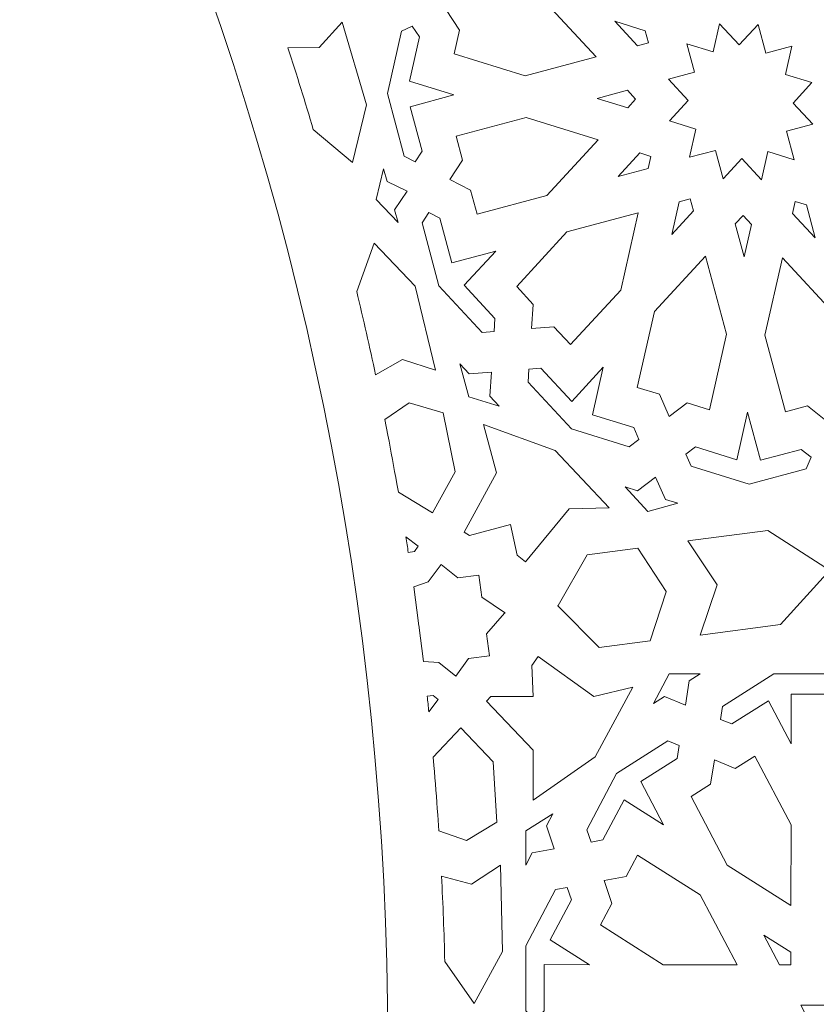
# Model space of a CAD drawing. Units: centimetres. Extents: x -10.4 to 10.5, y -13.8 to 13.1.
# Drawn here: x 6.2 to 7.8, y -12.7 to -10.7 of the extents above; entities that cross this region are included whole.
import ezdxf

# ---------------------------------------------------------------- set-up
doc = ezdxf.new("R2010")
doc.units = ezdxf.units.CM
doc.header["$MEASUREMENT"] = 0
doc.layers.add('Plan 1', color=7, linetype='Continuous')

msp = doc.modelspace()

# ---------------------------------------------------------------- linework, layer by layer
at = {"layer": 'Plan 1', "color": 250, "lineweight": 20}
msp.add_open_spline([(9.98369, -12.78949), (9.98369, -7.58743), (5.76659, -3.37034), (0.56453, -3.37032), (0.56453, -3.37032), (-4.63751, -3.37032), (-8.85463, -7.5874), (-8.85464, -12.78946), (-8.85464, -12.78946), (-8.85464, -12.78946), (-8.85464, -12.78949), (-8.85464, -12.78949)], degree=3, knots=[0, 0, 0, 0, 0.25, 0.25, 0.25, 0.25, 0.5, 0.5, 0.5, 0.5, 1, 1, 1, 1], dxfattribs=at)
at = {"layer": 'Plan 1', "color": 3, "lineweight": 20}
for points in [[(-7.80807, -12.78949), (-7.80807, -12.78949), (-7.80807, -12.78946), (-7.80807, -12.78946), (-7.80807, -12.78946), (-7.80807, -8.16546), (-4.05947, -4.41688), (0.56453, -4.4169), (0.56453, -4.4169), (5.18855, -4.41692), (8.93712, -8.16549), (8.93712, -12.78949)], [(8.93712, -12.78949), (8.93712, -8.16511), (5.18891, -4.41692), (0.56453, -4.4169), (0.56453, -4.4169), (-4.05983, -4.41689), (-7.80805, -8.16509), (-7.80807, -12.78946), (-7.80807, -12.78946), (-7.80807, -12.78946), (-7.80807, -12.78949), (-7.80807, -12.78949)], [(6.96114, -12.78949), (6.96113, -9.2567), (4.09731, -6.39287), (0.56453, -6.39286), (0.56453, -6.39286), (-2.96825, -6.39286), (-5.8321, -9.25669), (-5.8321, -12.78948), (-5.8321, -12.78948), (-5.8321, -12.78948), (-5.8321, -12.78949), (-5.8321, -12.78949)]]:
    msp.add_open_spline(points, degree=3, knots=[0, 0, 0, 0, 0.25, 0.25, 0.25, 0.25, 0.5, 0.5, 0.5, 0.5, 1, 1, 1, 1], dxfattribs=at)
at = {"layer": 'Plan 1', "color": 242, "lineweight": 9}
for points, knots in [([(7.07881, -10.70225), (7.07881, -10.70225), (7.11953, -10.68277), (7.11953, -10.68277), (7.11953, -10.68277), (7.11953, -10.68277), (7.13036, -10.63502), (7.13036, -10.63502), (7.13036, -10.63502), (7.13036, -10.63502), (7.27322, -10.67961), (7.27322, -10.67961), (7.27322, -10.67961), (7.27322, -10.67961), (7.38157, -10.79671), (7.38157, -10.79671), (7.38157, -10.79671), (7.38157, -10.79671), (7.23795, -10.8352), (7.23795, -10.8352), (7.23795, -10.8352), (7.23795, -10.8352), (7.09509, -10.79065), (7.09509, -10.79065), (7.09509, -10.79065), (7.09509, -10.79065), (7.10592, -10.74288), (7.10592, -10.74288), (7.10592, -10.74288), (7.10592, -10.74288), (7.07881, -10.70225), (7.07881, -10.70225)], [0, 0, 0, 0, 0.1111111, 0.1111111, 0.1111111, 0.1111111, 0.2222222, 0.2222222, 0.2222222, 0.2222222, 0.3333333, 0.3333333, 0.3333333, 0.3333333, 0.4444444, 0.4444444, 0.4444444, 0.4444444, 0.5555556, 0.5555556, 0.5555556, 0.5555556, 0.6666667, 0.6666667, 0.6666667, 0.6666667, 0.7777778, 0.7777778, 0.7777778, 0.7777778, 1, 1, 1, 1]), ([(6.75953, -10.77857), (6.75953, -10.77857), (6.82223, -10.77835), (6.82223, -10.77835), (6.82223, -10.77835), (6.82223, -10.77835), (6.86874, -10.72674), (6.86874, -10.72674), (6.86874, -10.72674), (6.86874, -10.72674), (6.91793, -10.89369), (6.91793, -10.89369), (6.91793, -10.89369), (6.91793, -10.89369), (6.89007, -11.00976), (6.89007, -11.00976), (6.89007, -11.00976), (6.89007, -11.00976), (6.81072, -10.94345), (6.81072, -10.94345), (6.81072, -10.94345), (6.7944, -10.88831), (6.77735, -10.83338), (6.75958, -10.77868), (6.75958, -10.77868), (6.75958, -10.77868), (6.75953, -10.77857), (6.75953, -10.77857)], [0, 0, 0, 0, 0.125, 0.125, 0.125, 0.125, 0.25, 0.25, 0.25, 0.25, 0.375, 0.375, 0.375, 0.375, 0.5, 0.5, 0.5, 0.5, 0.625, 0.625, 0.625, 0.625, 0.75, 0.75, 0.75, 0.75, 1, 1, 1, 1]), ([(6.96018, -10.8705), (6.96018, -10.8705), (6.98854, -10.74541), (6.98854, -10.74541), (6.98854, -10.74541), (6.98854, -10.74541), (7.01036, -10.73497), (7.01036, -10.73497), (7.01036, -10.73497), (7.01036, -10.73497), (7.02491, -10.75677), (7.02491, -10.75677), (7.02491, -10.75677), (7.02491, -10.75677), (7.00475, -10.84574), (7.00475, -10.84574), (7.00475, -10.84574), (7.00475, -10.84574), (7.09436, -10.87369), (7.09436, -10.87369), (7.09436, -10.87369), (7.09436, -10.87369), (7.00591, -10.89738), (7.00591, -10.89738), (7.00591, -10.89738), (7.00591, -10.89738), (7.03004, -10.98743), (7.03004, -10.98743), (7.03004, -10.98743), (7.03004, -10.98743), (7.01643, -11.00855), (7.01643, -11.00855), (7.01643, -11.00855), (7.01643, -11.00855), (6.99413, -10.99707), (6.99413, -10.99707), (6.99413, -10.99707), (6.99413, -10.99707), (6.96018, -10.8705), (6.96018, -10.8705)], [0, 0, 0, 0, 0.0909091, 0.0909091, 0.0909091, 0.0909091, 0.1818182, 0.1818182, 0.1818182, 0.1818182, 0.2727273, 0.2727273, 0.2727273, 0.2727273, 0.3636364, 0.3636364, 0.3636364, 0.3636364, 0.4545455, 0.4545455, 0.4545455, 0.4545455, 0.5454545, 0.5454545, 0.5454545, 0.5454545, 0.6363636, 0.6363636, 0.6363636, 0.6363636, 0.7272727, 0.7272727, 0.7272727, 0.7272727, 0.8181818, 0.8181818, 0.8181818, 0.8181818, 1, 1, 1, 1]), ([(7.41865, -10.72498), (7.41865, -10.72498), (7.48016, -10.74417), (7.48016, -10.74417), (7.48016, -10.74417), (7.48016, -10.74417), (7.48668, -10.76853), (7.48668, -10.76853), (7.48668, -10.76853), (7.48668, -10.76853), (7.46448, -10.77448), (7.46448, -10.77448), (7.46448, -10.77448), (7.46448, -10.77448), (7.41865, -10.72498), (7.41865, -10.72498)], [0, 0, 0, 0, 0.2, 0.2, 0.2, 0.2, 0.4, 0.4, 0.4, 0.4, 0.6, 0.6, 0.6, 0.6, 1, 1, 1, 1]), ([(7.81797, -10.93285), (7.81797, -10.93285), (7.77831, -10.89002), (7.77831, -10.89002), (7.77831, -10.89002), (7.77831, -10.89002), (7.8161, -10.84897), (7.8161, -10.84897), (7.8161, -10.84897), (7.8161, -10.84897), (7.76284, -10.83237), (7.76284, -10.83237), (7.76284, -10.83237), (7.76284, -10.83237), (7.77577, -10.77541), (7.77577, -10.77541), (7.77577, -10.77541), (7.77577, -10.77541), (7.72319, -10.7895), (7.72319, -10.7895), (7.72319, -10.7895), (7.72319, -10.7895), (7.70775, -10.73187), (7.70775, -10.73187), (7.70775, -10.73187), (7.70775, -10.73187), (7.66995, -10.77288), (7.66995, -10.77288), (7.66995, -10.77288), (7.66995, -10.77288), (7.63029, -10.73002), (7.63029, -10.73002), (7.63029, -10.73002), (7.63029, -10.73002), (7.61739, -10.78699), (7.61739, -10.78699), (7.61739, -10.78699), (7.61739, -10.78699), (7.56413, -10.77037), (7.56413, -10.77037), (7.56413, -10.77037), (7.56413, -10.77037), (7.57958, -10.82799), (7.57958, -10.82799), (7.57958, -10.82799), (7.57958, -10.82799), (7.52701, -10.84209), (7.52701, -10.84209), (7.52701, -10.84209), (7.52701, -10.84209), (7.56667, -10.88494), (7.56667, -10.88494), (7.56667, -10.88494), (7.56667, -10.88494), (7.52887, -10.92596), (7.52887, -10.92596), (7.52887, -10.92596), (7.52887, -10.92596), (7.58213, -10.94258), (7.58213, -10.94258), (7.58213, -10.94258), (7.58213, -10.94258), (7.56923, -10.99953), (7.56923, -10.99953), (7.56923, -10.99953), (7.56923, -10.99953), (7.62179, -10.98545), (7.62179, -10.98545), (7.62179, -10.98545), (7.62179, -10.98545), (7.63724, -11.04307), (7.63724, -11.04307), (7.63724, -11.04307), (7.63724, -11.04307), (7.67503, -11.00206), (7.67503, -11.00206), (7.67503, -11.00206), (7.67503, -11.00206), (7.7147, -11.04492), (7.7147, -11.04492), (7.7147, -11.04492), (7.7147, -11.04492), (7.72761, -10.98797), (7.72761, -10.98797), (7.72761, -10.98797), (7.72761, -10.98797), (7.78084, -11.00459), (7.78084, -11.00459), (7.78084, -11.00459), (7.78084, -11.00459), (7.76541, -10.94696), (7.76541, -10.94696), (7.76541, -10.94696), (7.76541, -10.94696), (7.81797, -10.93285), (7.81797, -10.93285)], [0, 0, 0, 0, 0.04, 0.04, 0.04, 0.04, 0.08, 0.08, 0.08, 0.08, 0.12, 0.12, 0.12, 0.12, 0.16, 0.16, 0.16, 0.16, 0.2, 0.2, 0.2, 0.2, 0.24, 0.24, 0.24, 0.24, 0.28, 0.28, 0.28, 0.28, 0.32, 0.32, 0.32, 0.32, 0.36, 0.36, 0.36, 0.36, 0.4, 0.4, 0.4, 0.4, 0.44, 0.44, 0.44, 0.44, 0.48, 0.48, 0.48, 0.48, 0.52, 0.52, 0.52, 0.52, 0.56, 0.56, 0.56, 0.56, 0.6, 0.6, 0.6, 0.6, 0.64, 0.64, 0.64, 0.64, 0.68, 0.68, 0.68, 0.68, 0.72, 0.72, 0.72, 0.72, 0.76, 0.76, 0.76, 0.76, 0.8, 0.8, 0.8, 0.8, 0.84, 0.84, 0.84, 0.84, 0.88, 0.88, 0.88, 0.88, 0.92, 0.92, 0.92, 0.92, 1, 1, 1, 1]), ([(7.3834, -10.88059), (7.3834, -10.88059), (7.44412, -10.86431), (7.44412, -10.86431), (7.44412, -10.86431), (7.44412, -10.86431), (7.46088, -10.88242), (7.46088, -10.88242), (7.46088, -10.88242), (7.46088, -10.88242), (7.44491, -10.89976), (7.44491, -10.89976), (7.44491, -10.89976), (7.44491, -10.89976), (7.3834, -10.88059), (7.3834, -10.88059)], [0, 0, 0, 0, 0.2, 0.2, 0.2, 0.2, 0.4, 0.4, 0.4, 0.4, 0.6, 0.6, 0.6, 0.6, 1, 1, 1, 1]), ([(7.38529, -10.96446), (7.38529, -10.96446), (7.28202, -11.07652), (7.28202, -11.07652), (7.28202, -11.07652), (7.28202, -11.07652), (7.141, -11.11433), (7.141, -11.11433), (7.141, -11.11433), (7.141, -11.11433), (7.12803, -11.06602), (7.12803, -11.06602), (7.12803, -11.06602), (7.12803, -11.06602), (7.08642, -11.04457), (7.08642, -11.04457), (7.08642, -11.04457), (7.08642, -11.04457), (7.11175, -11.00521), (7.11175, -11.00521), (7.11175, -11.00521), (7.11175, -11.00521), (7.09879, -10.95689), (7.09879, -10.95689), (7.09879, -10.95689), (7.09879, -10.95689), (7.23982, -10.91907), (7.23982, -10.91907), (7.23982, -10.91907), (7.23982, -10.91907), (7.38529, -10.96446), (7.38529, -10.96446)], [0, 0, 0, 0, 0.1111111, 0.1111111, 0.1111111, 0.1111111, 0.2222222, 0.2222222, 0.2222222, 0.2222222, 0.3333333, 0.3333333, 0.3333333, 0.3333333, 0.4444444, 0.4444444, 0.4444444, 0.4444444, 0.5555556, 0.5555556, 0.5555556, 0.5555556, 0.6666667, 0.6666667, 0.6666667, 0.6666667, 0.7777778, 0.7777778, 0.7777778, 0.7777778, 1, 1, 1, 1]), ([(7.42561, -11.03802), (7.42561, -11.03802), (7.48632, -11.02176), (7.48632, -11.02176), (7.48632, -11.02176), (7.48632, -11.02176), (7.49179, -10.99767), (7.49179, -10.99767), (7.49179, -10.99767), (7.49179, -10.99767), (7.46928, -10.99066), (7.46928, -10.99066), (7.46928, -10.99066), (7.46928, -10.99066), (7.42561, -11.03802), (7.42561, -11.03802)], [0, 0, 0, 0, 0.2, 0.2, 0.2, 0.2, 0.4, 0.4, 0.4, 0.4, 0.6, 0.6, 0.6, 0.6, 1, 1, 1, 1]), ([(6.99982, -11.06779), (6.99982, -11.06779), (6.97469, -11.10513), (6.97469, -11.10513), (6.97469, -11.10513), (6.97469, -11.10513), (6.98157, -11.13069), (6.98157, -11.13069), (6.98157, -11.13069), (6.98157, -11.13069), (6.93733, -11.08453), (6.93733, -11.08453), (6.93733, -11.08453), (6.93733, -11.08453), (6.95254, -11.02245), (6.95254, -11.02245), (6.95254, -11.02245), (6.95254, -11.02245), (6.95938, -11.04804), (6.95938, -11.04804), (6.95938, -11.04804), (6.95938, -11.04804), (6.99982, -11.06779), (6.99982, -11.06779)], [0, 0, 0, 0, 0.1428571, 0.1428571, 0.1428571, 0.1428571, 0.2857143, 0.2857143, 0.2857143, 0.2857143, 0.4285714, 0.4285714, 0.4285714, 0.4285714, 0.5714286, 0.5714286, 0.5714286, 0.5714286, 0.7142857, 0.7142857, 0.7142857, 0.7142857, 1, 1, 1, 1]), ([(7.53396, -11.15514), (7.53396, -11.15514), (7.57762, -11.10777), (7.57762, -11.10777), (7.57762, -11.10777), (7.57762, -11.10777), (7.57111, -11.08341), (7.57111, -11.08341), (7.57111, -11.08341), (7.57111, -11.08341), (7.54886, -11.08936), (7.54886, -11.08936), (7.54886, -11.08936), (7.54886, -11.08936), (7.53396, -11.15514), (7.53396, -11.15514)], [0, 0, 0, 0, 0.2, 0.2, 0.2, 0.2, 0.4, 0.4, 0.4, 0.4, 0.6, 0.6, 0.6, 0.6, 1, 1, 1, 1]), ([(7.82306, -11.16202), (7.82306, -11.16202), (7.80521, -11.09547), (7.80521, -11.09547), (7.80521, -11.09547), (7.80521, -11.09547), (7.7827, -11.08845), (7.7827, -11.08845), (7.7827, -11.08845), (7.7827, -11.08845), (7.77726, -11.11252), (7.77726, -11.11252), (7.77726, -11.11252), (7.77726, -11.11252), (7.82306, -11.16202), (7.82306, -11.16202)], [0, 0, 0, 0, 0.2, 0.2, 0.2, 0.2, 0.4, 0.4, 0.4, 0.4, 0.6, 0.6, 0.6, 0.6, 1, 1, 1, 1]), ([(7.06419, -11.25845), (7.06419, -11.25845), (7.15129, -11.35258), (7.15129, -11.35258), (7.15129, -11.35258), (7.15129, -11.35258), (7.17542, -11.3507), (7.17542, -11.3507), (7.17542, -11.3507), (7.17542, -11.3507), (7.17711, -11.32457), (7.17711, -11.32457), (7.17711, -11.32457), (7.17711, -11.32457), (7.11516, -11.2576), (7.11516, -11.2576), (7.11516, -11.2576), (7.11516, -11.2576), (7.17878, -11.18857), (7.17878, -11.18857), (7.17878, -11.18857), (7.17878, -11.18857), (7.09029, -11.2123), (7.09029, -11.2123), (7.09029, -11.2123), (7.09029, -11.2123), (7.06616, -11.12226), (7.06616, -11.12226), (7.06616, -11.12226), (7.06616, -11.12226), (7.04383, -11.11076), (7.04383, -11.11076), (7.04383, -11.11076), (7.04383, -11.11076), (7.03026, -11.13188), (7.03026, -11.13188), (7.03026, -11.13188), (7.03026, -11.13188), (7.06419, -11.25845), (7.06419, -11.25845)], [0, 0, 0, 0, 0.0909091, 0.0909091, 0.0909091, 0.0909091, 0.1818182, 0.1818182, 0.1818182, 0.1818182, 0.2727273, 0.2727273, 0.2727273, 0.2727273, 0.3636364, 0.3636364, 0.3636364, 0.3636364, 0.4545455, 0.4545455, 0.4545455, 0.4545455, 0.5454545, 0.5454545, 0.5454545, 0.5454545, 0.6363636, 0.6363636, 0.6363636, 0.6363636, 0.7272727, 0.7272727, 0.7272727, 0.7272727, 0.8181818, 0.8181818, 0.8181818, 0.8181818, 1, 1, 1, 1]), ([(7.25106, -11.34481), (7.25106, -11.34481), (7.29607, -11.3413), (7.29607, -11.3413), (7.29607, -11.3413), (7.29607, -11.3413), (7.32931, -11.37723), (7.32931, -11.37723), (7.32931, -11.37723), (7.32931, -11.37723), (7.43071, -11.26719), (7.43071, -11.26719), (7.43071, -11.26719), (7.43071, -11.26719), (7.46597, -11.11159), (7.46597, -11.11159), (7.46597, -11.11159), (7.46597, -11.11159), (7.32237, -11.15008), (7.32237, -11.15008), (7.32237, -11.15008), (7.32237, -11.15008), (7.22095, -11.26014), (7.22095, -11.26014), (7.22095, -11.26014), (7.22095, -11.26014), (7.2542, -11.29606), (7.2542, -11.29606), (7.2542, -11.29606), (7.2542, -11.29606), (7.25106, -11.34481), (7.25106, -11.34481)], [0, 0, 0, 0, 0.1111111, 0.1111111, 0.1111111, 0.1111111, 0.2222222, 0.2222222, 0.2222222, 0.2222222, 0.3333333, 0.3333333, 0.3333333, 0.3333333, 0.4444444, 0.4444444, 0.4444444, 0.4444444, 0.5555556, 0.5555556, 0.5555556, 0.5555556, 0.6666667, 0.6666667, 0.6666667, 0.6666667, 0.7777778, 0.7777778, 0.7777778, 0.7777778, 1, 1, 1, 1]), ([(7.67944, -11.20053), (7.67944, -11.20053), (7.69434, -11.13475), (7.69434, -11.13475), (7.69434, -11.13475), (7.69434, -11.13475), (7.67757, -11.11663), (7.67757, -11.11663), (7.67757, -11.11663), (7.67757, -11.11663), (7.66159, -11.13396), (7.66159, -11.13396), (7.66159, -11.13396), (7.66159, -11.13396), (7.67944, -11.20053), (7.67944, -11.20053)], [0, 0, 0, 0, 0.2, 0.2, 0.2, 0.2, 0.4, 0.4, 0.4, 0.4, 0.6, 0.6, 0.6, 0.6, 1, 1, 1, 1]), ([(6.93644, -11.43841), (6.93644, -11.43841), (6.99082, -11.40725), (6.99082, -11.40725), (6.99082, -11.40725), (6.99082, -11.40725), (7.0569, -11.42869), (7.0569, -11.42869), (7.0569, -11.42869), (7.0569, -11.42869), (7.01599, -11.25951), (7.01599, -11.25951), (7.01599, -11.25951), (7.01599, -11.25951), (6.93381, -11.17293), (6.93381, -11.17293), (6.93381, -11.17293), (6.93381, -11.17293), (6.89828, -11.27005), (6.89828, -11.27005), (6.89828, -11.27005), (6.91173, -11.32595), (6.92444, -11.38202), (6.9364, -11.43828), (6.9364, -11.43828), (6.9364, -11.43828), (6.93644, -11.43841), (6.93644, -11.43841)], [0, 0, 0, 0, 0.125, 0.125, 0.125, 0.125, 0.25, 0.25, 0.25, 0.25, 0.375, 0.375, 0.375, 0.375, 0.5, 0.5, 0.5, 0.5, 0.625, 0.625, 0.625, 0.625, 0.75, 0.75, 0.75, 0.75, 1, 1, 1, 1]), ([(7.602, -11.19867), (7.602, -11.19867), (7.64419, -11.3561), (7.64419, -11.3561), (7.64419, -11.3561), (7.64419, -11.3561), (7.60958, -11.5089), (7.60958, -11.5089), (7.60958, -11.5089), (7.60958, -11.5089), (7.56496, -11.49498), (7.56496, -11.49498), (7.56496, -11.49498), (7.56496, -11.49498), (7.52861, -11.52248), (7.52861, -11.52248), (7.52861, -11.52248), (7.52861, -11.52248), (7.50876, -11.47746), (7.50876, -11.47746), (7.50876, -11.47746), (7.50876, -11.47746), (7.46409, -11.46352), (7.46409, -11.46352), (7.46409, -11.46352), (7.46409, -11.46352), (7.49872, -11.31072), (7.49872, -11.31072), (7.49872, -11.31072), (7.49872, -11.31072), (7.602, -11.19867), (7.602, -11.19867)], [0, 0, 0, 0, 0.1111111, 0.1111111, 0.1111111, 0.1111111, 0.2222222, 0.2222222, 0.2222222, 0.2222222, 0.3333333, 0.3333333, 0.3333333, 0.3333333, 0.4444444, 0.4444444, 0.4444444, 0.4444444, 0.5555556, 0.5555556, 0.5555556, 0.5555556, 0.6666667, 0.6666667, 0.6666667, 0.6666667, 0.7777778, 0.7777778, 0.7777778, 0.7777778, 1, 1, 1, 1]), ([(7.84475, -11.53003), (7.84475, -11.53003), (7.86263, -11.48589), (7.86263, -11.48589), (7.86263, -11.48589), (7.86263, -11.48589), (7.90671, -11.47407), (7.90671, -11.47407), (7.90671, -11.47407), (7.90671, -11.47407), (7.86526, -11.31945), (7.86526, -11.31945), (7.86526, -11.31945), (7.86526, -11.31945), (7.7569, -11.20234), (7.7569, -11.20234), (7.7569, -11.20234), (7.7569, -11.20234), (7.72165, -11.35796), (7.72165, -11.35796), (7.72165, -11.35796), (7.72165, -11.35796), (7.76309, -11.51259), (7.76309, -11.51259), (7.76309, -11.51259), (7.76309, -11.51259), (7.80717, -11.50076), (7.80717, -11.50076), (7.80717, -11.50076), (7.80717, -11.50076), (7.84475, -11.53003), (7.84475, -11.53003)], [0, 0, 0, 0, 0.1111111, 0.1111111, 0.1111111, 0.1111111, 0.2222222, 0.2222222, 0.2222222, 0.2222222, 0.3333333, 0.3333333, 0.3333333, 0.3333333, 0.4444444, 0.4444444, 0.4444444, 0.4444444, 0.5555556, 0.5555556, 0.5555556, 0.5555556, 0.6666667, 0.6666667, 0.6666667, 0.6666667, 0.7777778, 0.7777778, 0.7777778, 0.7777778, 1, 1, 1, 1]), ([(7.12424, -11.48243), (7.12424, -11.48243), (7.18573, -11.50163), (7.18573, -11.50163), (7.18573, -11.50163), (7.18573, -11.50163), (7.16699, -11.48137), (7.16699, -11.48137), (7.16699, -11.48137), (7.16699, -11.48137), (7.17013, -11.43263), (7.17013, -11.43263), (7.17013, -11.43263), (7.17013, -11.43263), (7.12514, -11.43613), (7.12514, -11.43613), (7.12514, -11.43613), (7.12514, -11.43613), (7.10638, -11.41588), (7.10638, -11.41588), (7.10638, -11.41588), (7.10638, -11.41588), (7.12424, -11.48243), (7.12424, -11.48243)], [0, 0, 0, 0, 0.1428571, 0.1428571, 0.1428571, 0.1428571, 0.2857143, 0.2857143, 0.2857143, 0.2857143, 0.4285714, 0.4285714, 0.4285714, 0.4285714, 0.5714286, 0.5714286, 0.5714286, 0.5714286, 0.7142857, 0.7142857, 0.7142857, 0.7142857, 1, 1, 1, 1]), ([(7.33118, -11.54701), (7.33118, -11.54701), (7.44812, -11.58348), (7.44812, -11.58348), (7.44812, -11.58348), (7.44812, -11.58348), (7.4676, -11.56873), (7.4676, -11.56873), (7.4676, -11.56873), (7.4676, -11.56873), (7.45693, -11.54457), (7.45693, -11.54457), (7.45693, -11.54457), (7.45693, -11.54457), (7.37376, -11.51864), (7.37376, -11.51864), (7.37376, -11.51864), (7.37376, -11.51864), (7.39547, -11.42277), (7.39547, -11.42277), (7.39547, -11.42277), (7.39547, -11.42277), (7.33184, -11.49181), (7.33184, -11.49181), (7.33184, -11.49181), (7.33184, -11.49181), (7.2699, -11.42485), (7.2699, -11.42485), (7.2699, -11.42485), (7.2699, -11.42485), (7.24577, -11.42672), (7.24577, -11.42672), (7.24577, -11.42672), (7.24577, -11.42672), (7.24407, -11.45288), (7.24407, -11.45288), (7.24407, -11.45288), (7.24407, -11.45288), (7.33118, -11.54701), (7.33118, -11.54701)], [0, 0, 0, 0, 0.0909091, 0.0909091, 0.0909091, 0.0909091, 0.1818182, 0.1818182, 0.1818182, 0.1818182, 0.2727273, 0.2727273, 0.2727273, 0.2727273, 0.3636364, 0.3636364, 0.3636364, 0.3636364, 0.4545455, 0.4545455, 0.4545455, 0.4545455, 0.5454545, 0.5454545, 0.5454545, 0.5454545, 0.6363636, 0.6363636, 0.6363636, 0.6363636, 0.7272727, 0.7272727, 0.7272727, 0.7272727, 0.8181818, 0.8181818, 0.8181818, 0.8181818, 1, 1, 1, 1]), ([(7.05141, -11.71684), (7.05141, -11.71684), (7.09653, -11.63395), (7.09653, -11.63395), (7.09653, -11.63395), (7.09653, -11.63395), (7.07254, -11.51463), (7.07254, -11.51463), (7.07254, -11.51463), (7.07254, -11.51463), (7.00391, -11.49461), (7.00391, -11.49461), (7.00391, -11.49461), (7.00391, -11.49461), (6.95519, -11.52807), (6.95519, -11.52807), (6.95519, -11.52807), (6.95519, -11.52807), (6.96107, -11.5598), (6.96107, -11.5598), (6.96107, -11.5598), (6.96735, -11.59241), (6.97341, -11.62507), (6.97922, -11.65783), (6.97922, -11.65783), (6.97922, -11.65783), (6.98234, -11.67461), (6.98234, -11.67461), (6.98234, -11.67461), (6.98234, -11.67461), (7.05141, -11.71684), (7.05141, -11.71684)], [0, 0, 0, 0, 0.1111111, 0.1111111, 0.1111111, 0.1111111, 0.2222222, 0.2222222, 0.2222222, 0.2222222, 0.3333333, 0.3333333, 0.3333333, 0.3333333, 0.4444444, 0.4444444, 0.4444444, 0.4444444, 0.5555556, 0.5555556, 0.5555556, 0.5555556, 0.6666667, 0.6666667, 0.6666667, 0.6666667, 0.7777778, 0.7777778, 0.7777778, 0.7777778, 1, 1, 1, 1]), ([(7.68963, -11.65883), (7.68963, -11.65883), (7.80506, -11.6279), (7.80506, -11.6279), (7.80506, -11.6279), (7.80506, -11.6279), (7.81466, -11.60421), (7.81466, -11.60421), (7.81466, -11.60421), (7.81466, -11.60421), (7.79452, -11.58851), (7.79452, -11.58851), (7.79452, -11.58851), (7.79452, -11.58851), (7.7124, -11.61052), (7.7124, -11.61052), (7.7124, -11.61052), (7.7124, -11.61052), (7.6864, -11.51353), (7.6864, -11.51353), (7.6864, -11.51353), (7.6864, -11.51353), (7.66468, -11.60939), (7.66468, -11.60939), (7.66468, -11.60939), (7.66468, -11.60939), (7.58151, -11.58343), (7.58151, -11.58343), (7.58151, -11.58343), (7.58151, -11.58343), (7.56202, -11.59819), (7.56202, -11.59819), (7.56202, -11.59819), (7.56202, -11.59819), (7.57268, -11.62235), (7.57268, -11.62235), (7.57268, -11.62235), (7.57268, -11.62235), (7.68963, -11.65883), (7.68963, -11.65883)], [0, 0, 0, 0, 0.0909091, 0.0909091, 0.0909091, 0.0909091, 0.1818182, 0.1818182, 0.1818182, 0.1818182, 0.2727273, 0.2727273, 0.2727273, 0.2727273, 0.3636364, 0.3636364, 0.3636364, 0.3636364, 0.4545455, 0.4545455, 0.4545455, 0.4545455, 0.5454545, 0.5454545, 0.5454545, 0.5454545, 0.6363636, 0.6363636, 0.6363636, 0.6363636, 0.7272727, 0.7272727, 0.7272727, 0.7272727, 0.8181818, 0.8181818, 0.8181818, 0.8181818, 1, 1, 1, 1]), ([(7.29831, -11.59076), (7.29831, -11.59076), (7.4078, -11.70666), (7.4078, -11.70666), (7.4078, -11.70666), (7.4078, -11.70666), (7.32681, -11.70865), (7.32681, -11.70865), (7.32681, -11.70865), (7.32681, -11.70865), (7.239, -11.81554), (7.239, -11.81554), (7.239, -11.81554), (7.239, -11.81554), (7.22223, -11.80188), (7.22223, -11.80188), (7.22223, -11.80188), (7.22223, -11.80188), (7.20839, -11.74038), (7.20839, -11.74038), (7.20839, -11.74038), (7.20839, -11.74038), (7.12606, -11.76246), (7.12606, -11.76246), (7.12606, -11.76246), (7.12606, -11.76246), (7.11512, -11.75578), (7.11512, -11.75578), (7.11512, -11.75578), (7.11512, -11.75578), (7.18037, -11.63586), (7.18037, -11.63586), (7.18037, -11.63586), (7.18037, -11.63586), (7.15426, -11.53847), (7.15426, -11.53847), (7.15426, -11.53847), (7.15426, -11.53847), (7.29831, -11.59076), (7.29831, -11.59076)], [0, 0, 0, 0, 0.0909091, 0.0909091, 0.0909091, 0.0909091, 0.1818182, 0.1818182, 0.1818182, 0.1818182, 0.2727273, 0.2727273, 0.2727273, 0.2727273, 0.3636364, 0.3636364, 0.3636364, 0.3636364, 0.4545455, 0.4545455, 0.4545455, 0.4545455, 0.5454545, 0.5454545, 0.5454545, 0.5454545, 0.6363636, 0.6363636, 0.6363636, 0.6363636, 0.7272727, 0.7272727, 0.7272727, 0.7272727, 0.8181818, 0.8181818, 0.8181818, 0.8181818, 1, 1, 1, 1]), ([(7.48532, -11.7136), (7.48532, -11.7136), (7.54603, -11.69733), (7.54603, -11.69733), (7.54603, -11.69733), (7.54603, -11.69733), (7.52087, -11.68948), (7.52087, -11.68948), (7.52087, -11.68948), (7.52087, -11.68948), (7.50099, -11.64442), (7.50099, -11.64442), (7.50099, -11.64442), (7.50099, -11.64442), (7.46467, -11.67195), (7.46467, -11.67195), (7.46467, -11.67195), (7.46467, -11.67195), (7.43952, -11.6641), (7.43952, -11.6641), (7.43952, -11.6641), (7.43952, -11.6641), (7.48532, -11.7136), (7.48532, -11.7136)], [0, 0, 0, 0, 0.1428571, 0.1428571, 0.1428571, 0.1428571, 0.2857143, 0.2857143, 0.2857143, 0.2857143, 0.4285714, 0.4285714, 0.4285714, 0.4285714, 0.5714286, 0.5714286, 0.5714286, 0.5714286, 0.7142857, 0.7142857, 0.7142857, 0.7142857, 1, 1, 1, 1]), ([(7.62539, -11.86191), (7.62539, -11.86191), (7.56619, -11.77317), (7.56619, -11.77317), (7.56619, -11.77317), (7.56619, -11.77317), (7.72781, -11.75188), (7.72781, -11.75188), (7.72781, -11.75188), (7.72781, -11.75188), (7.85215, -11.83184), (7.85215, -11.83184), (7.85215, -11.83184), (7.85215, -11.83184), (7.85274, -11.83176), (7.85274, -11.83176), (7.85274, -11.83176), (7.85274, -11.83176), (7.85248, -11.83205), (7.85248, -11.83205), (7.85248, -11.83205), (7.85248, -11.83205), (7.85281, -11.83227), (7.85281, -11.83227), (7.85281, -11.83227), (7.85281, -11.83227), (7.85222, -11.83234), (7.85222, -11.83234), (7.85222, -11.83234), (7.85222, -11.83234), (7.75276, -11.9417), (7.75276, -11.9417), (7.75276, -11.9417), (7.75276, -11.9417), (7.59111, -11.96292), (7.59111, -11.96292), (7.59111, -11.96292), (7.59111, -11.96292), (7.62539, -11.86191), (7.62539, -11.86191)], [0, 0, 0, 0, 0.0909091, 0.0909091, 0.0909091, 0.0909091, 0.1818182, 0.1818182, 0.1818182, 0.1818182, 0.2727273, 0.2727273, 0.2727273, 0.2727273, 0.3636364, 0.3636364, 0.3636364, 0.3636364, 0.4545455, 0.4545455, 0.4545455, 0.4545455, 0.5454545, 0.5454545, 0.5454545, 0.5454545, 0.6363636, 0.6363636, 0.6363636, 0.6363636, 0.7272727, 0.7272727, 0.7272727, 0.7272727, 0.8181818, 0.8181818, 0.8181818, 0.8181818, 1, 1, 1, 1]), ([(7.00233, -11.79654), (7.00233, -11.79654), (7.01466, -11.7946), (7.01466, -11.7946), (7.01466, -11.7946), (7.01466, -11.7946), (7.02193, -11.78404), (7.02193, -11.78404), (7.02193, -11.78404), (7.02193, -11.78404), (6.99737, -11.76523), (6.99737, -11.76523), (6.99737, -11.76523), (6.99905, -11.7756), (7.00068, -11.78597), (7.0023, -11.79634), (7.0023, -11.79634), (7.0023, -11.79634), (7.00231, -11.79647), (7.00231, -11.79647), (7.00231, -11.79647), (7.00231, -11.79647), (7.00233, -11.79653), (7.00233, -11.79653), (7.00233, -11.79653), (7.00233, -11.79653), (7.00233, -11.79654), (7.00233, -11.79654)], [0, 0, 0, 0, 0.125, 0.125, 0.125, 0.125, 0.25, 0.25, 0.25, 0.25, 0.375, 0.375, 0.375, 0.375, 0.5, 0.5, 0.5, 0.5, 0.625, 0.625, 0.625, 0.625, 0.75, 0.75, 0.75, 0.75, 1, 1, 1, 1]), ([(7.52262, -11.87576), (7.52262, -11.87576), (7.52241, -11.87544), (7.52241, -11.87544), (7.52241, -11.87544), (7.52241, -11.87544), (7.52253, -11.87506), (7.52253, -11.87506), (7.52253, -11.87506), (7.52253, -11.87506), (7.52219, -11.87511), (7.52219, -11.87511), (7.52219, -11.87511), (7.52219, -11.87511), (7.46543, -11.78797), (7.46543, -11.78797), (7.46543, -11.78797), (7.46543, -11.78797), (7.36298, -11.80146), (7.36298, -11.80146), (7.36298, -11.80146), (7.36298, -11.80146), (7.30435, -11.9037), (7.30435, -11.9037), (7.30435, -11.9037), (7.30435, -11.9037), (7.30373, -11.90377), (7.30373, -11.90377), (7.30373, -11.90377), (7.30373, -11.90377), (7.30411, -11.90414), (7.30411, -11.90414), (7.30411, -11.90414), (7.30411, -11.90414), (7.30384, -11.90458), (7.30384, -11.90458), (7.30384, -11.90458), (7.30384, -11.90458), (7.30448, -11.9045), (7.30448, -11.9045), (7.30448, -11.9045), (7.30448, -11.9045), (7.38753, -11.98811), (7.38753, -11.98811), (7.38753, -11.98811), (7.38753, -11.98811), (7.48997, -11.97466), (7.48997, -11.97466), (7.48997, -11.97466), (7.48997, -11.97466), (7.5223, -11.8758), (7.5223, -11.8758), (7.5223, -11.8758), (7.5223, -11.8758), (7.52262, -11.87576), (7.52262, -11.87576)], [0, 0, 0, 0, 0.0666667, 0.0666667, 0.0666667, 0.0666667, 0.1333333, 0.1333333, 0.1333333, 0.1333333, 0.2, 0.2, 0.2, 0.2, 0.2666667, 0.2666667, 0.2666667, 0.2666667, 0.3333333, 0.3333333, 0.3333333, 0.3333333, 0.4, 0.4, 0.4, 0.4, 0.4666667, 0.4666667, 0.4666667, 0.4666667, 0.5333333, 0.5333333, 0.5333333, 0.5333333, 0.6, 0.6, 0.6, 0.6, 0.6666667, 0.6666667, 0.6666667, 0.6666667, 0.7333333, 0.7333333, 0.7333333, 0.7333333, 0.8, 0.8, 0.8, 0.8, 0.8666667, 0.8666667, 0.8666667, 0.8666667, 1, 1, 1, 1]), ([(7.19738, -11.91862), (7.19738, -11.91862), (7.19736, -11.91861), (7.19736, -11.91861), (7.19736, -11.91861), (7.19736, -11.91861), (7.19741, -11.91855), (7.19741, -11.91855), (7.19741, -11.91855), (7.19741, -11.91855), (7.19693, -11.91823), (7.19693, -11.91823), (7.19693, -11.91823), (7.19693, -11.91823), (7.19731, -11.91779), (7.19731, -11.91779), (7.19731, -11.91779), (7.19731, -11.91779), (7.19725, -11.91773), (7.19725, -11.91773), (7.19725, -11.91773), (7.19725, -11.91773), (7.19725, -11.91773), (7.19725, -11.91773), (7.19725, -11.91773), (7.19725, -11.91773), (7.19638, -11.91784), (7.19638, -11.91784), (7.19638, -11.91784), (7.19638, -11.91784), (7.15051, -11.88678), (7.15051, -11.88678), (7.15051, -11.88678), (7.15051, -11.88678), (7.14467, -11.84245), (7.14467, -11.84245), (7.14467, -11.84245), (7.14467, -11.84245), (7.14466, -11.84234), (7.14466, -11.84234), (7.14466, -11.84234), (7.14466, -11.84234), (7.10241, -11.84793), (7.10241, -11.84793), (7.10241, -11.84793), (7.10241, -11.84793), (7.06839, -11.82043), (7.06839, -11.82043), (7.06839, -11.82043), (7.06839, -11.82043), (7.04264, -11.85579), (7.04264, -11.85579), (7.04264, -11.85579), (7.04264, -11.85579), (7.01326, -11.86564), (7.01326, -11.86564), (7.01326, -11.86564), (7.01326, -11.86564), (7.01327, -11.86576), (7.01327, -11.86576), (7.01327, -11.86576), (7.01327, -11.86576), (7.02298, -11.93933), (7.02298, -11.93933), (7.02298, -11.93933), (7.02298, -11.93933), (7.0232, -11.94105), (7.0232, -11.94105), (7.0232, -11.94105), (7.0232, -11.94105), (7.02343, -11.94278), (7.02343, -11.94278), (7.02343, -11.94278), (7.02343, -11.94278), (7.03306, -12.01638), (7.03306, -12.01638), (7.03306, -12.01638), (7.03306, -12.01638), (7.03308, -12.01648), (7.03308, -12.01648), (7.03308, -12.01648), (7.03308, -12.01648), (7.06401, -12.0184), (7.06401, -12.0184), (7.06401, -12.0184), (7.06401, -12.0184), (7.09801, -12.0459), (7.09801, -12.0459), (7.09801, -12.0459), (7.09801, -12.0459), (7.1238, -12.01056), (7.1238, -12.01056), (7.1238, -12.01056), (7.1238, -12.01056), (7.16604, -12.00504), (7.16604, -12.00504), (7.16604, -12.00504), (7.16604, -12.00504), (7.16603, -12.00493), (7.16603, -12.00493), (7.16603, -12.00493), (7.16603, -12.00493), (7.16022, -11.96059), (7.16022, -11.96059), (7.16022, -11.96059), (7.16022, -11.96059), (7.19649, -11.91873), (7.19649, -11.91873), (7.19649, -11.91873), (7.19649, -11.91873), (7.19738, -11.91862), (7.19738, -11.91862)], [0, 0, 0, 0, 0.0344828, 0.0344828, 0.0344828, 0.0344828, 0.0689655, 0.0689655, 0.0689655, 0.0689655, 0.1034483, 0.1034483, 0.1034483, 0.1034483, 0.137931, 0.137931, 0.137931, 0.137931, 0.1724138, 0.1724138, 0.1724138, 0.1724138, 0.2068966, 0.2068966, 0.2068966, 0.2068966, 0.2413793, 0.2413793, 0.2413793, 0.2413793, 0.2758621, 0.2758621, 0.2758621, 0.2758621, 0.3103448, 0.3103448, 0.3103448, 0.3103448, 0.3448276, 0.3448276, 0.3448276, 0.3448276, 0.3793103, 0.3793103, 0.3793103, 0.3793103, 0.4137931, 0.4137931, 0.4137931, 0.4137931, 0.4482759, 0.4482759, 0.4482759, 0.4482759, 0.4827586, 0.4827586, 0.4827586, 0.4827586, 0.5172414, 0.5172414, 0.5172414, 0.5172414, 0.5517241, 0.5517241, 0.5517241, 0.5517241, 0.5862069, 0.5862069, 0.5862069, 0.5862069, 0.6206897, 0.6206897, 0.6206897, 0.6206897, 0.6551724, 0.6551724, 0.6551724, 0.6551724, 0.6896552, 0.6896552, 0.6896552, 0.6896552, 0.7241379, 0.7241379, 0.7241379, 0.7241379, 0.7586207, 0.7586207, 0.7586207, 0.7586207, 0.7931034, 0.7931034, 0.7931034, 0.7931034, 0.8275862, 0.8275862, 0.8275862, 0.8275862, 0.862069, 0.862069, 0.862069, 0.862069, 0.8965517, 0.8965517, 0.8965517, 0.8965517, 0.9310345, 0.9310345, 0.9310345, 0.9310345, 1, 1, 1, 1]), ([(7.3795, -12.20838), (7.3795, -12.20838), (7.4553, -12.06811), (7.4553, -12.06811), (7.4553, -12.06811), (7.4553, -12.06811), (7.37656, -12.08713), (7.37656, -12.08713), (7.37656, -12.08713), (7.37656, -12.08713), (7.2641, -12.00655), (7.2641, -12.00655), (7.2641, -12.00655), (7.2641, -12.00655), (7.25145, -12.02409), (7.25145, -12.02409), (7.25145, -12.02409), (7.25145, -12.02409), (7.25395, -12.08704), (7.25395, -12.08704), (7.25395, -12.08704), (7.25395, -12.08704), (7.16872, -12.08701), (7.16872, -12.08701), (7.16872, -12.08701), (7.16872, -12.08701), (7.15988, -12.09629), (7.15988, -12.09629), (7.15988, -12.09629), (7.15988, -12.09629), (7.25391, -12.19526), (7.25391, -12.19526), (7.25391, -12.19526), (7.25391, -12.19526), (7.25385, -12.29609), (7.25385, -12.29609), (7.25385, -12.29609), (7.25385, -12.29609), (7.3795, -12.20838), (7.3795, -12.20838)], [0, 0, 0, 0, 0.0909091, 0.0909091, 0.0909091, 0.0909091, 0.1818182, 0.1818182, 0.1818182, 0.1818182, 0.2727273, 0.2727273, 0.2727273, 0.2727273, 0.3636364, 0.3636364, 0.3636364, 0.3636364, 0.4545455, 0.4545455, 0.4545455, 0.4545455, 0.5454545, 0.5454545, 0.5454545, 0.5454545, 0.6363636, 0.6363636, 0.6363636, 0.6363636, 0.7272727, 0.7272727, 0.7272727, 0.7272727, 0.8181818, 0.8181818, 0.8181818, 0.8181818, 1, 1, 1, 1]), ([(7.52841, -12.04137), (7.52841, -12.04137), (7.59126, -12.04141), (7.59126, -12.04141), (7.59126, -12.04141), (7.59126, -12.04141), (7.569, -12.05549), (7.569, -12.05549), (7.569, -12.05549), (7.569, -12.05549), (7.56141, -12.10413), (7.56141, -12.10413), (7.56141, -12.10413), (7.56141, -12.10413), (7.51924, -12.08694), (7.51924, -12.08694), (7.51924, -12.08694), (7.51924, -12.08694), (7.49695, -12.10105), (7.49695, -12.10105), (7.49695, -12.10105), (7.49695, -12.10105), (7.52841, -12.04137), (7.52841, -12.04137)], [0, 0, 0, 0, 0.1428571, 0.1428571, 0.1428571, 0.1428571, 0.2857143, 0.2857143, 0.2857143, 0.2857143, 0.4285714, 0.4285714, 0.4285714, 0.4285714, 0.5714286, 0.5714286, 0.5714286, 0.5714286, 0.7142857, 0.7142857, 0.7142857, 0.7142857, 1, 1, 1, 1]), ([(7.73992, -12.04149), (7.73992, -12.04149), (7.85944, -12.04152), (7.85944, -12.04152), (7.85944, -12.04152), (7.85944, -12.04152), (7.87481, -12.06192), (7.87481, -12.06192), (7.87481, -12.06192), (7.87481, -12.06192), (7.8594, -12.08229), (7.8594, -12.08229), (7.8594, -12.08229), (7.8594, -12.08229), (7.77442, -12.08224), (7.77442, -12.08224), (7.77442, -12.08224), (7.77442, -12.08224), (7.77435, -12.18268), (7.77435, -12.18268), (7.77435, -12.18268), (7.77435, -12.18268), (7.7286, -12.09568), (7.7286, -12.09568), (7.7286, -12.09568), (7.7286, -12.09568), (7.65496, -12.14225), (7.65496, -12.14225), (7.65496, -12.14225), (7.65496, -12.14225), (7.63234, -12.13303), (7.63234, -12.13303), (7.63234, -12.13303), (7.63234, -12.13303), (7.63639, -12.10694), (7.63639, -12.10694), (7.63639, -12.10694), (7.63639, -12.10694), (7.73992, -12.04149), (7.73992, -12.04149)], [0, 0, 0, 0, 0.0909091, 0.0909091, 0.0909091, 0.0909091, 0.1818182, 0.1818182, 0.1818182, 0.1818182, 0.2727273, 0.2727273, 0.2727273, 0.2727273, 0.3636364, 0.3636364, 0.3636364, 0.3636364, 0.4545455, 0.4545455, 0.4545455, 0.4545455, 0.5454545, 0.5454545, 0.5454545, 0.5454545, 0.6363636, 0.6363636, 0.6363636, 0.6363636, 0.7272727, 0.7272727, 0.7272727, 0.7272727, 0.8181818, 0.8181818, 0.8181818, 0.8181818, 1, 1, 1, 1]), ([(7.04037, -12.08607), (7.04037, -12.08607), (7.0528, -12.08475), (7.0528, -12.08475), (7.0528, -12.08475), (7.0528, -12.08475), (7.06254, -12.09308), (7.06254, -12.09308), (7.06254, -12.09308), (7.06254, -12.09308), (7.04369, -12.11761), (7.04369, -12.11761), (7.04369, -12.11761), (7.04262, -12.10714), (7.04151, -12.09671), (7.0404, -12.08626), (7.0404, -12.08626), (7.0404, -12.08626), (7.04039, -12.08616), (7.04039, -12.08616), (7.04039, -12.08616), (7.04039, -12.08616), (7.04039, -12.08608), (7.04039, -12.08608), (7.04039, -12.08608), (7.04039, -12.08608), (7.04037, -12.08607), (7.04037, -12.08607)], [0, 0, 0, 0, 0.125, 0.125, 0.125, 0.125, 0.25, 0.25, 0.25, 0.25, 0.375, 0.375, 0.375, 0.375, 0.5, 0.5, 0.5, 0.5, 0.625, 0.625, 0.625, 0.625, 0.75, 0.75, 0.75, 0.75, 1, 1, 1, 1]), ([(7.1084, -12.15038), (7.1084, -12.15038), (7.17341, -12.2188), (7.17341, -12.2188), (7.17341, -12.2188), (7.17341, -12.2188), (7.18109, -12.34026), (7.18109, -12.34026), (7.18109, -12.34026), (7.18109, -12.34026), (7.11993, -12.37733), (7.11993, -12.37733), (7.11993, -12.37733), (7.11993, -12.37733), (7.06424, -12.3576), (7.06424, -12.3576), (7.06424, -12.3576), (7.06424, -12.3576), (7.0617, -12.32544), (7.0617, -12.32544), (7.0617, -12.32544), (7.05936, -12.29231), (7.05675, -12.25917), (7.05392, -12.22603), (7.05392, -12.22603), (7.05392, -12.22603), (7.05258, -12.20902), (7.05258, -12.20902), (7.05258, -12.20902), (7.05258, -12.20902), (7.1084, -12.15038), (7.1084, -12.15038)], [0, 0, 0, 0, 0.1111111, 0.1111111, 0.1111111, 0.1111111, 0.2222222, 0.2222222, 0.2222222, 0.2222222, 0.3333333, 0.3333333, 0.3333333, 0.3333333, 0.4444444, 0.4444444, 0.4444444, 0.4444444, 0.5555556, 0.5555556, 0.5555556, 0.5555556, 0.6666667, 0.6666667, 0.6666667, 0.6666667, 0.7777778, 0.7777778, 0.7777778, 0.7777778, 1, 1, 1, 1]), ([(7.42255, -12.24214), (7.42255, -12.24214), (7.5261, -12.17668), (7.5261, -12.17668), (7.5261, -12.17668), (7.5261, -12.17668), (7.54872, -12.1859), (7.54872, -12.1859), (7.54872, -12.1859), (7.54872, -12.1859), (7.54466, -12.21199), (7.54466, -12.21199), (7.54466, -12.21199), (7.54466, -12.21199), (7.47101, -12.25855), (7.47101, -12.25855), (7.47101, -12.25855), (7.47101, -12.25855), (7.51676, -12.34554), (7.51676, -12.34554), (7.51676, -12.34554), (7.51676, -12.34554), (7.43747, -12.29529), (7.43747, -12.29529), (7.43747, -12.29529), (7.43747, -12.29529), (7.39492, -12.37599), (7.39492, -12.37599), (7.39492, -12.37599), (7.39492, -12.37599), (7.37113, -12.38041), (7.37113, -12.38041), (7.37113, -12.38041), (7.37113, -12.38041), (7.36275, -12.3556), (7.36275, -12.3556), (7.36275, -12.3556), (7.36275, -12.3556), (7.42255, -12.24214), (7.42255, -12.24214)], [0, 0, 0, 0, 0.0909091, 0.0909091, 0.0909091, 0.0909091, 0.1818182, 0.1818182, 0.1818182, 0.1818182, 0.2727273, 0.2727273, 0.2727273, 0.2727273, 0.3636364, 0.3636364, 0.3636364, 0.3636364, 0.4545455, 0.4545455, 0.4545455, 0.4545455, 0.5454545, 0.5454545, 0.5454545, 0.5454545, 0.6363636, 0.6363636, 0.6363636, 0.6363636, 0.7272727, 0.7272727, 0.7272727, 0.7272727, 0.8181818, 0.8181818, 0.8181818, 0.8181818, 1, 1, 1, 1]), ([(7.7742, -12.50868), (7.7742, -12.50868), (7.77428, -12.34566), (7.77428, -12.34566), (7.77428, -12.34566), (7.77428, -12.34566), (7.70136, -12.20698), (7.70136, -12.20698), (7.70136, -12.20698), (7.70136, -12.20698), (7.66181, -12.23198), (7.66181, -12.23198), (7.66181, -12.23198), (7.66181, -12.23198), (7.61963, -12.21479), (7.61963, -12.21479), (7.61963, -12.21479), (7.61963, -12.21479), (7.61208, -12.26343), (7.61208, -12.26343), (7.61208, -12.26343), (7.61208, -12.26343), (7.57254, -12.28842), (7.57254, -12.28842), (7.57254, -12.28842), (7.57254, -12.28842), (7.64548, -12.42709), (7.64548, -12.42709), (7.64548, -12.42709), (7.64548, -12.42709), (7.7742, -12.50868), (7.7742, -12.50868)], [0, 0, 0, 0, 0.1111111, 0.1111111, 0.1111111, 0.1111111, 0.2222222, 0.2222222, 0.2222222, 0.2222222, 0.3333333, 0.3333333, 0.3333333, 0.3333333, 0.4444444, 0.4444444, 0.4444444, 0.4444444, 0.5555556, 0.5555556, 0.5555556, 0.5555556, 0.6666667, 0.6666667, 0.6666667, 0.6666667, 0.7777778, 0.7777778, 0.7777778, 0.7777778, 1, 1, 1, 1]), ([(7.23933, -12.358), (7.23933, -12.358), (7.29377, -12.32357), (7.29377, -12.32357), (7.29377, -12.32357), (7.29377, -12.32357), (7.28091, -12.34798), (7.28091, -12.34798), (7.28091, -12.34798), (7.28091, -12.34798), (7.29654, -12.39426), (7.29654, -12.39426), (7.29654, -12.39426), (7.29654, -12.39426), (7.25216, -12.40249), (7.25216, -12.40249), (7.25216, -12.40249), (7.25216, -12.40249), (7.23929, -12.42691), (7.23929, -12.42691), (7.23929, -12.42691), (7.23929, -12.42691), (7.23933, -12.358), (7.23933, -12.358)], [0, 0, 0, 0, 0.1428571, 0.1428571, 0.1428571, 0.1428571, 0.2857143, 0.2857143, 0.2857143, 0.2857143, 0.4285714, 0.4285714, 0.4285714, 0.4285714, 0.5714286, 0.5714286, 0.5714286, 0.5714286, 0.7142857, 0.7142857, 0.7142857, 0.7142857, 1, 1, 1, 1]), ([(7.39742, -12.45819), (7.39742, -12.45819), (7.4418, -12.44994), (7.4418, -12.44994), (7.4418, -12.44994), (7.4418, -12.44994), (7.46463, -12.40661), (7.46463, -12.40661), (7.46463, -12.40661), (7.46463, -12.40661), (7.59102, -12.48673), (7.59102, -12.48673), (7.59102, -12.48673), (7.59102, -12.48673), (7.66531, -12.62793), (7.66531, -12.62793), (7.66531, -12.62793), (7.66531, -12.62793), (7.51663, -12.62784), (7.51663, -12.62784), (7.51663, -12.62784), (7.51663, -12.62784), (7.39022, -12.54776), (7.39022, -12.54776), (7.39022, -12.54776), (7.39022, -12.54776), (7.41304, -12.50444), (7.41304, -12.50444), (7.41304, -12.50444), (7.41304, -12.50444), (7.39742, -12.45819), (7.39742, -12.45819)], [0, 0, 0, 0, 0.1111111, 0.1111111, 0.1111111, 0.1111111, 0.2222222, 0.2222222, 0.2222222, 0.2222222, 0.3333333, 0.3333333, 0.3333333, 0.3333333, 0.4444444, 0.4444444, 0.4444444, 0.4444444, 0.5555556, 0.5555556, 0.5555556, 0.5555556, 0.6666667, 0.6666667, 0.6666667, 0.6666667, 0.7777778, 0.7777778, 0.7777778, 0.7777778, 1, 1, 1, 1]), ([(7.06929, -12.44905), (7.06929, -12.44905), (7.12988, -12.46511), (7.12988, -12.46511), (7.12988, -12.46511), (7.12988, -12.46511), (7.18818, -12.42734), (7.18818, -12.42734), (7.18818, -12.42734), (7.18818, -12.42734), (7.19237, -12.60135), (7.19237, -12.60135), (7.19237, -12.60135), (7.19237, -12.60135), (7.13535, -12.70619), (7.13535, -12.70619), (7.13535, -12.70619), (7.13535, -12.70619), (7.07594, -12.62156), (7.07594, -12.62156), (7.07594, -12.62156), (7.07449, -12.56408), (7.07226, -12.50663), (7.06929, -12.44919), (7.06929, -12.44919), (7.06929, -12.44919), (7.06929, -12.44905), (7.06929, -12.44905)], [0, 0, 0, 0, 0.125, 0.125, 0.125, 0.125, 0.25, 0.25, 0.25, 0.25, 0.375, 0.375, 0.375, 0.375, 0.5, 0.5, 0.5, 0.5, 0.625, 0.625, 0.625, 0.625, 0.75, 0.75, 0.75, 0.75, 1, 1, 1, 1]), ([(7.23922, -12.58989), (7.23922, -12.58989), (7.29904, -12.47644), (7.29904, -12.47644), (7.29904, -12.47644), (7.29904, -12.47644), (7.32283, -12.47203), (7.32283, -12.47203), (7.32283, -12.47203), (7.32283, -12.47203), (7.33121, -12.49682), (7.33121, -12.49682), (7.33121, -12.49682), (7.33121, -12.49682), (7.28867, -12.57752), (7.28867, -12.57752), (7.28867, -12.57752), (7.28867, -12.57752), (7.36795, -12.62779), (7.36795, -12.62779), (7.36795, -12.62779), (7.36795, -12.62779), (7.27637, -12.62773), (7.27637, -12.62773), (7.27637, -12.62773), (7.27637, -12.62773), (7.27631, -12.72093), (7.27631, -12.72093), (7.27631, -12.72093), (7.27631, -12.72093), (7.25773, -12.73781), (7.25773, -12.73781), (7.25773, -12.73781), (7.25773, -12.73781), (7.23915, -12.72092), (7.23915, -12.72092), (7.23915, -12.72092), (7.23915, -12.72092), (7.23922, -12.58989), (7.23922, -12.58989)], [0, 0, 0, 0, 0.0909091, 0.0909091, 0.0909091, 0.0909091, 0.1818182, 0.1818182, 0.1818182, 0.1818182, 0.2727273, 0.2727273, 0.2727273, 0.2727273, 0.3636364, 0.3636364, 0.3636364, 0.3636364, 0.4545455, 0.4545455, 0.4545455, 0.4545455, 0.5454545, 0.5454545, 0.5454545, 0.5454545, 0.6363636, 0.6363636, 0.6363636, 0.6363636, 0.7272727, 0.7272727, 0.7272727, 0.7272727, 0.8181818, 0.8181818, 0.8181818, 0.8181818, 1, 1, 1, 1]), ([(7.71973, -12.56829), (7.71973, -12.56829), (7.77416, -12.60277), (7.77416, -12.60277), (7.77416, -12.60277), (7.77416, -12.60277), (7.77414, -12.62798), (7.77414, -12.62798), (7.77414, -12.62798), (7.77414, -12.62798), (7.75112, -12.62798), (7.75112, -12.62798), (7.75112, -12.62798), (7.75112, -12.62798), (7.71973, -12.56829), (7.71973, -12.56829)], [0, 0, 0, 0, 0.2, 0.2, 0.2, 0.2, 0.4, 0.4, 0.4, 0.4, 0.6, 0.6, 0.6, 0.6, 1, 1, 1, 1]), ([(7.77639, -12.78948), (7.77639, -12.78948), (7.82119, -12.76119), (7.82119, -12.76119), (7.82119, -12.76119), (7.82119, -12.76119), (7.79402, -12.70949), (7.79402, -12.70949), (7.79402, -12.70949), (7.79402, -12.70949), (7.84842, -12.70953), (7.84842, -12.70953), (7.84842, -12.70953), (7.84842, -12.70953), (7.84845, -12.64984), (7.84845, -12.64984), (7.84845, -12.64984), (7.84845, -12.64984), (7.89557, -12.6797), (7.89557, -12.6797), (7.89557, -12.6797), (7.89557, -12.6797), (7.9228, -12.62805), (7.9228, -12.62805), (7.9228, -12.62805), (7.9228, -12.62805), (7.94998, -12.67973), (7.94998, -12.67973), (7.94998, -12.67973), (7.94998, -12.67973), (7.99715, -12.64993), (7.99715, -12.64993), (7.99715, -12.64993), (7.99715, -12.64993), (7.99709, -12.70958), (7.99709, -12.70958), (7.99709, -12.70958), (7.99709, -12.70958), (8.05153, -12.70962), (8.05153, -12.70962), (8.05153, -12.70962), (8.05153, -12.70962), (8.02431, -12.76127), (8.02431, -12.76127), (8.02431, -12.76127), (8.02431, -12.76127), (8.06883, -12.78949), (8.06883, -12.78949), (8.06883, -12.78949), (8.06883, -12.78949), (7.77639, -12.78948), (7.77639, -12.78948)], [0, 0, 0, 0, 0.0714286, 0.0714286, 0.0714286, 0.0714286, 0.1428571, 0.1428571, 0.1428571, 0.1428571, 0.2142857, 0.2142857, 0.2142857, 0.2142857, 0.2857143, 0.2857143, 0.2857143, 0.2857143, 0.3571429, 0.3571429, 0.3571429, 0.3571429, 0.4285714, 0.4285714, 0.4285714, 0.4285714, 0.5, 0.5, 0.5, 0.5, 0.5714286, 0.5714286, 0.5714286, 0.5714286, 0.6428571, 0.6428571, 0.6428571, 0.6428571, 0.7142857, 0.7142857, 0.7142857, 0.7142857, 0.7857143, 0.7857143, 0.7857143, 0.7857143, 0.8571429, 0.8571429, 0.8571429, 0.8571429, 1, 1, 1, 1])]:
    msp.add_open_spline(points, degree=3, knots=knots, dxfattribs=at)

doc.saveas('drawing.dxf')
